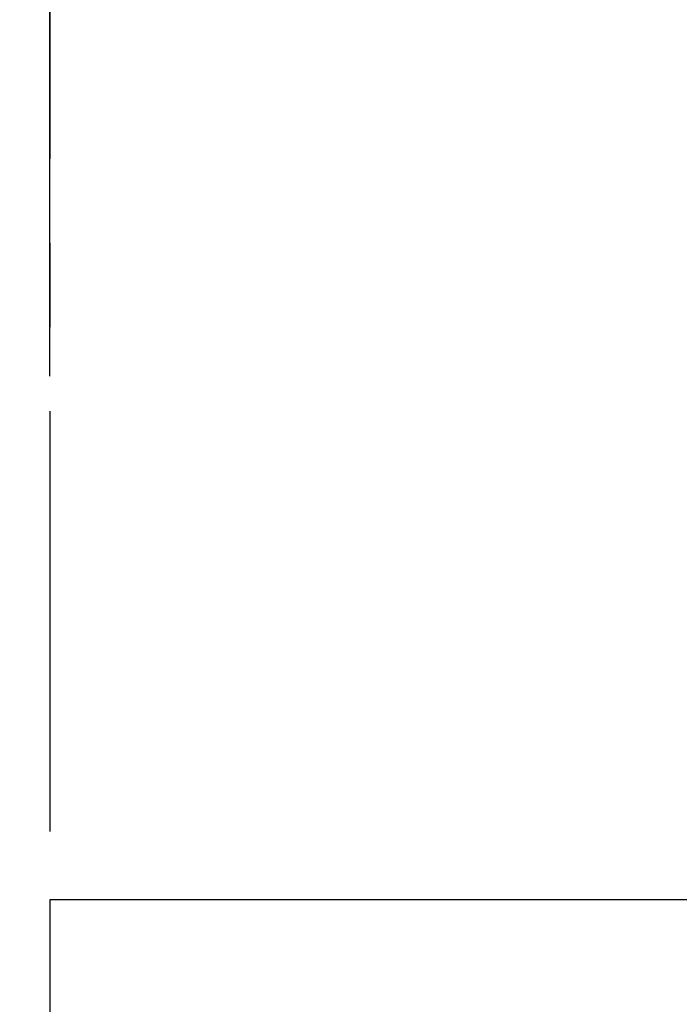
# Model space of a CAD drawing. Extents: x 28088 to 54233, y -21830 to -13430.
# Drawn here: x 31732 to 31929, y -19176 to -18883 of the extents above; entities that cross this region are included whole.
import ezdxf

# ---------------------------------------------------------------- set-up
doc = ezdxf.new("R2010")
doc.units = 0
doc.header["$LTSCALE"] = 50
doc.header["$MEASUREMENT"] = 0
doc.linetypes.add('CENTER', pattern=[2, 1.25, -0.25, 0.25, -0.25])
doc.layers.get('0').update_dxf_attribs({"linetype": 'CONTINUOUS'})
for name, color, linetype in [('111-壁仕上', 3, 'CONTINUOUS'), ('126-甲板', 2, 'CONTINUOUS'), ('166-寸法B', 11, 'CONTINUOUS')]:
    doc.layers.add(name, color=color, linetype=linetype)
doc.styles.add('KH001', font='txt')
doc.dimstyles.new('KH1xx030', dxfattribs={"dimscale": 30, "dimtxt": 2, "dimasz": 0.6, "dimexe": 0.3, "dimexo": 1.2, "dimgap": 0.5, "dimtad": 3, "dimdec": 1, "dimdsep": 46, "dimlunit": 6, "dimtxsty": 'KH001', "dimblk": 'DOT', "dimcen": 1, "dimdle": 1, "dimclrd": 256, "dimclre": 256, "dimclrt": 256, "dimadec": 0, "dimazin": 0, "dimtfac": 1, "dimtdec": 1, "dimtix": 1, "dimtmove": 2, "dimatfit": 3, "dimldrblk": 'CLOSEDBLANK', "dimfxl": 1, "dimtolj": 1, "dimtzin": 0, "dimlwd": -1, "dimlwe": -1, "dimarcsym": 0})

# ---------------------------------------------------------------- blocks, each defined once
blk = doc.blocks.new('_Dot')
at = {"color": 0, "linetype": 'ByBlock', "lineweight": -2}
blk.add_line((-0.5, 0), (-1, 0), dxfattribs=at)
at = {"color": 0, "linetype": 'ByBlock', "const_width": 0.5}
blk.add_lwpolyline([(-0.25, 0, 1), (0.25, 0, 1)], format="xyb", close=True, dxfattribs=at)
blk = doc.blocks.new('*D79')
at = {"layer": '166-寸法B', "linetype": 'ByBlock', "transparency": 16777216}
for p, q in [((31741.26, -18989.18), (31741.26, -18828.37)), ((32541.26, -19108.89), (32541.26, -18828.37)), ((31759.26, -18837.37), (32523.26, -18837.37))]:
    blk.add_line(p, q, dxfattribs=at)
at = {"layer": '166-寸法B', "transparency": 16777216, "xscale": 18, "yscale": 18, "zscale": 18, "rotation": 180}
blk.add_blockref('_Dot', (31741.26, -18837.37), dxfattribs=at)
at = {"layer": '166-寸法B', "transparency": 16777216, "xscale": 18, "yscale": 18, "zscale": 18}
blk.add_blockref('_Dot', (32541.26, -18837.37), dxfattribs=at)
at = {"layer": '166-寸法B', "transparency": 16777216, "insert": (32141.26, -18792.37), "char_height": 60, "attachment_point": 5, "style": 'KH001'}
blk.add_mtext('\\A1;800', dxfattribs=at)
blk = doc.blocks.new('_ClosedBlank')
at = {"color": 0, "linetype": 'ByBlock', "lineweight": -2}
for p, q in [((-1, 0.167), (0, 0)), ((-1, 0.167), (-1, -0.167)), ((0, 0), (-1, -0.167))]:
    blk.add_line(p, q, dxfattribs=at)

msp = doc.modelspace()

# ---------------------------------------------------------------- linework, layer by layer
at = {"layer": '111-壁仕上', "color": 253, "linetype": 'CENTER', "ltscale": 2}
msp.add_line((31741.26, -16999.58), (31741.26, -20915.78), dxfattribs=at)
at = {"layer": '126-甲板'}
msp.add_lwpolyline([(32541.26, -19144.89), (31741.26, -19144.89), (31741.26, -19184.89), (32541.26, -19184.89)], close=True, dxfattribs=at)

# ---------------------------------------------------------------- dimensions: what is measured, and where the dimension line sits
at = {"layer": '166-寸法B'}
dim = msp.add_linear_dim(base=(32541.26, -18837.37), p1=(31741.26, -19025.18), p2=(32541.26, -19144.89), dimstyle='KH1xx030', override={"dimfxl": 0.5, "dimarcsym": 1}, dxfattribs=at)
dim.commit()
dim.dimension.update_dxf_attribs({"geometry": '*D79', "text_midpoint": (32141.26, -18792.37)})

doc.saveas('drawing.dxf')
